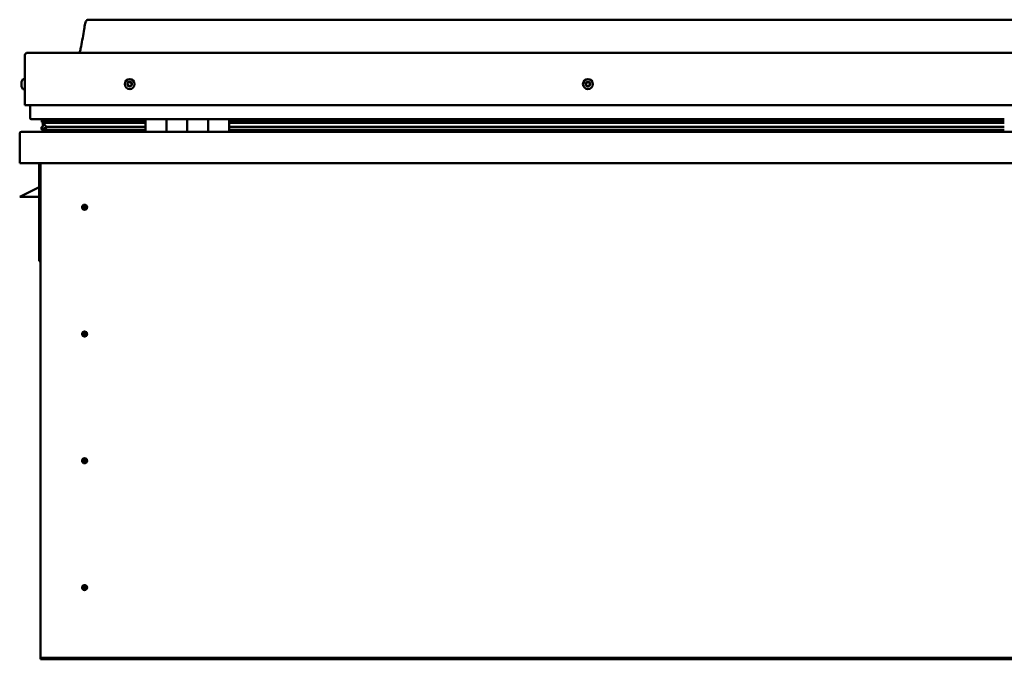
# Model space of a CAD drawing. Units: millimetres. Extents: x -6197 to 24445, y 3057 to 8837.
# Drawn here: x -2116 to -1176, y 7013 to 7624 of the extents above; entities that cross this region are included whole.
import ezdxf

# ---------------------------------------------------------------- set-up
doc = ezdxf.new("R2010")
doc.units = ezdxf.units.MM
doc.header["$LTSCALE"] = 25
doc.layers.add('Visible (ISO)', color=7, linetype='Continuous', lineweight=50)

msp = doc.modelspace()

# ---------------------------------------------------------------- linework, layer by layer
at = {"layer": 'Visible (ISO)'}
for p, q in [((-221.04, 7623.95), (-2051.04, 7623.95)), ((-2111.04, 7542.45), (-2111.04, 7589.95)), ((-2111.04, 7589.95), (-2111.04, 7542.45)), ((-2108.54, 7592.45), (-163.54, 7592.45)), ((-2112.92, 7567.2), (-2111.04, 7567.2)), ((-2114.28, 7564.23), (-2114.28, 7564.65)), ((-2114.28, 7564.23), (-2114.28, 7564.16)), ((-2114.28, 7564.02), (-2114.28, 7564.16)), ((-2114.28, 7563.95), (-2114.28, 7564.02)), ((-2114.28, 7564.02), (-2114.27, 7564.02)), ((-2114.28, 7562.22), (-2114.28, 7563.95)), ((-2114.28, 7561.8), (-2114.28, 7562.22)), ((-2114.28, 7560.43), (-2114.28, 7561.8)), ((-2114.28, 7560.43), (-2114.28, 7560.3)), ((-2114.28, 7560.24), (-2114.28, 7560.3)), ((-2112.92, 7557.7), (-2111.04, 7557.7)), ((-2111.04, 7542.45), (-161.04, 7542.45)), ((-2106.04, 7529.95), (-2106.04, 7542.45)), ((-2106.04, 7542.45), (-2106.04, 7529.95)), ((-1996.04, 7528.95), (-2105.04, 7528.95)), ((-2095.08, 7519.34), (-2095.08, 7521.38)), ((-2094.87, 7526.33), (-2094.87, 7528.37)), ((-2092.76, 7525.51), (-2094.85, 7526.23)), ((-2087.1, 7526.23), (-2094.85, 7526.23)), ((-2094.04, 7528.8), (-2094.43, 7528.95)), ((-2094.43, 7526.92), (-2094.43, 7528.95)), ((-2094.43, 7526.92), (-2094.43, 7526.9)), ((-2087.1, 7526.9), (-2094.43, 7526.9)), ((-2094.04, 7528.95), (-2094.04, 7528.76)), ((-2094.04, 7522.13), (-2094.04, 7525.95)), ((-2094.04, 7522.13), (-2094.04, 7521.96)), ((-2093.48, 7522.13), (-2094.04, 7522.13)), ((-2092.86, 7524.98), (-2092.86, 7525.55)), ((-2092.76, 7525.51), (-1996.04, 7525.51)), ((-2092.37, 7528.12), (-2092.37, 7526.9)), ((-2087.1, 7521.58), (-2090.03, 7521.58)), ((-1996.04, 7526.99), (-2089.5, 7526.99)), ((-2088.38, 7528.91), (-2088.38, 7526.99)), ((-1996.04, 7526.9), (-2087.1, 7526.9)), ((-1996.04, 7526.23), (-2087.1, 7526.23)), ((-1996.04, 7521.58), (-2087.1, 7521.58)), ((-2069.17, 7526.99), (-2069.17, 7528.91)), ((-2037.54, 7527.1), (-2069.17, 7527.1)), ((-2069.17, 7527.1), (-2037.54, 7527.1)), ((-2037.54, 7528.95), (-2037.54, 7526.99)), ((-1996.04, 7528.95), (-1976.04, 7528.95)), ((-1996.04, 7528.95), (-1996.04, 7516.95)), ((-1976.04, 7528.95), (-1976.04, 7516.95)), ((-1976.03, 7528.95), (-1976.04, 7528.95)), ((-1976.03, 7526.95), (-1976.04, 7526.95)), ((-1976.03, 7526.9), (-1976.04, 7526.9)), ((-1976.03, 7526.85), (-1976.04, 7526.85)), ((-1976.03, 7516.95), (-1976.03, 7528.95)), ((-1956.03, 7528.95), (-1976.03, 7528.95)), ((-1956.04, 7516.95), (-1956.04, 7528.95)), ((-1956.04, 7528.95), (-1936.04, 7528.95)), ((-1956.03, 7528.95), (-1956.03, 7516.95)), ((-1936.04, 7528.95), (-1936.04, 7516.95)), ((-1936.03, 7528.95), (-1936.04, 7528.95)), ((-1936.03, 7526.95), (-1936.04, 7526.95)), ((-1936.03, 7526.9), (-1936.04, 7526.9)), ((-1936.03, 7526.85), (-1936.04, 7526.85)), ((-1936.03, 7516.95), (-1936.03, 7528.95)), ((-1916.03, 7528.95), (-1936.03, 7528.95)), ((-1916.03, 7516.95), (-1916.03, 7528.95)), ((-1176.04, 7528.95), (-1916.03, 7528.95)), ((-1176.04, 7526.99), (-1916.03, 7526.99)), ((-1176.04, 7526.9), (-1916.03, 7526.9)), ((-1176.04, 7526.23), (-1916.03, 7526.23)), ((-1916.03, 7525.51), (-1176.04, 7525.51)), ((-1176.04, 7521.58), (-1916.03, 7521.58)), ((-2116.04, 7515.35), (-2116.04, 7515.45)), ((-2116.03, 7515.45), (-2116.04, 7515.45)), ((-2116.04, 7486.95), (-2116.04, 7515.35)), ((-2114.44, 7516.95), (-157.64, 7516.95)), ((-1996.04, 7518.97), (-2093.13, 7518.97)), ((-2037.54, 7518.97), (-2037.54, 7517.05)), ((-1976.03, 7519.05), (-1976.04, 7519.05)), ((-1976.03, 7518.97), (-1976.04, 7518.97)), ((-1976.04, 7518.95), (-1976.03, 7518.95)), ((-1936.03, 7519.05), (-1936.04, 7519.05)), ((-1936.03, 7518.97), (-1936.04, 7518.97)), ((-1936.04, 7518.95), (-1936.03, 7518.95)), ((-1176.04, 7518.97), (-1916.03, 7518.97)), ((-156.04, 7486.95), (-2116.04, 7486.95)), ((-2097.54, 7486.95), (-2097.54, 7393.45)), ((-2096.04, 7016.95), (-2096.04, 7486.95)), ((-2097.54, 7464.2), (-2109.04, 7458.45)), ((-2116.04, 7454.95), (-2109.04, 7458.45)), ((-2097.54, 7454.95), (-2116.04, 7454.95)), ((-2054.04, 7447.26), (-2054.04, 7447)), ((-2054.04, 7447), (-2054.04, 7444.95)), ((-2054.04, 7442.9), (-2054.04, 7444.95)), ((-2054.04, 7442.64), (-2054.04, 7442.9)), ((-2096.04, 7393.45), (-2097.54, 7393.45)), ((-2054.04, 7326.26), (-2054.04, 7326)), ((-2054.04, 7326), (-2054.04, 7323.95)), ((-2054.04, 7321.9), (-2054.04, 7323.95)), ((-2054.04, 7321.64), (-2054.04, 7321.9)), ((-2054.04, 7205.26), (-2054.04, 7205)), ((-2054.04, 7205), (-2054.04, 7202.95)), ((-2054.04, 7200.9), (-2054.04, 7202.95)), ((-2054.04, 7200.64), (-2054.04, 7200.9)), ((-2054.04, 7084.26), (-2054.04, 7084)), ((-2054.04, 7084), (-2054.04, 7081.95)), ((-2054.04, 7079.9), (-2054.04, 7081.95)), ((-2054.04, 7079.64), (-2054.04, 7079.9)), ((-2096.04, 7016.95), (-2096.04, 7014.95)), ((-176.04, 7014.95), (-2096.04, 7014.95)), ((-2096.04, 7014.95), (-2096.04, 7013.45)), ((-2096.04, 7013.45), (-176.04, 7013.45))]:
    msp.add_line(p, q, dxfattribs=at)
for centre, radius in [((-2011.04, 7562.45), 4.75), ((-1573.54, 7562.45), 4.75), ((-2054.04, 7444.95), 2.4), ((-2054.04, 7323.95), 2.4), ((-2054.04, 7202.95), 2.4), ((-2054.04, 7081.95), 2.4)]:
    msp.add_circle(centre, radius, dxfattribs=at)
for centre, radius, start, end in [((-2108.54, 7589.95), 2.5, 90, 180), ((-2108.54, 7589.95), 2.5, 90, 180), ((-2106.59, 7562.45), 8, 144.31467, 163.99232), ((-2112.92, 7567), 0.2, 90, 144.31467), ((-2106.59, 7562.45), 8, 196.00768, 215.68533), ((-2112.92, 7557.9), 0.2, 215.68533, 270), ((-2011.04, 7562.45), 2.21, 162.44835, 211.29963), ((-2012.69, 7563.15), 0.45, 185.31266, 233.53224), ((-2011.04, 7562.45), 2.21, 102.44835, 151.29963), ((-2012.69, 7563.15), 0.45, 80.21575, 128.43532), ((-2013.43, 7562.16), 0.788, 320.21575, 53.53224), ((-2012.48, 7561.37), 0.45, 140.21575, 188.43532), ((-2012.48, 7561.37), 0.45, 245.31266, 293.53224), ((-2011.04, 7562.45), 2.21, 222.44835, 271.29963), ((-2012.48, 7564.37), 0.787, 260.21575, 353.53224), ((-2011.98, 7560.23), 0.788, 20.21575, 113.53224), ((-2011.25, 7564.23), 0.45, 125.31266, 173.53224), ((-2010.82, 7560.66), 0.45, 200.21575, 248.43532), ((-2011.04, 7562.45), 2.21, 42.44835, 91.29963), ((-2011.25, 7564.23), 0.45, 20.21575, 68.43532), ((-2010.09, 7564.66), 0.788, 200.21575, 293.53224), ((-2011.04, 7562.45), 2.21, 282.44835, 331.29963), ((-2010.82, 7560.66), 0.45, 305.31266, 353.53224), ((-2009.59, 7560.52), 0.787, 80.21575, 173.53224), ((-2009.6, 7563.53), 0.45, 65.31266, 113.53224), ((-2009.38, 7561.74), 0.45, 260.21575, 308.43532), ((-2008.65, 7562.74), 0.787, 140.21575, 233.53224), ((-2009.6, 7563.53), 0.45, 320.21575, 8.43532), ((-2011.04, 7562.45), 2.21, 342.44835, 31.29963), ((-2009.38, 7561.74), 0.45, 5.31266, 53.53224), ((-1573.54, 7562.45), 2.21, 152.81324, 201.66452), ((-1575.14, 7561.62), 0.45, 130.58064, 178.8002), ((-1575.05, 7563.42), 0.45, 175.67755, 223.89712), ((-1575.94, 7562.56), 0.787, 310.58064, 43.89712), ((-1575.14, 7561.62), 0.45, 235.67755, 283.89713), ((-1573.54, 7562.45), 2.21, 212.81324, 261.66452), ((-1573.54, 7562.45), 2.21, 92.81324, 141.66452), ((-1575.05, 7563.42), 0.45, 70.58064, 118.8002), ((-1574.84, 7560.42), 0.787, 10.58064, 103.89712), ((-1574.64, 7564.59), 0.787, 250.58064, 343.89712), ((-1573.62, 7560.65), 0.45, 190.58064, 238.8002), ((-1573.45, 7564.25), 0.45, 115.67755, 163.89712), ((-1573.54, 7562.45), 2.21, 272.81324, 321.66452), ((-1573.62, 7560.65), 0.45, 295.67755, 343.89713), ((-1573.54, 7562.45), 2.21, 32.81324, 81.66452), ((-1573.45, 7564.25), 0.45, 10.58064, 58.8002), ((-1572.43, 7560.31), 0.787, 70.58064, 163.89712), ((-1572.23, 7564.47), 0.787, 190.58064, 283.89712), ((-1572.02, 7561.47), 0.45, 250.58064, 298.8002), ((-1571.94, 7563.27), 0.45, 55.67755, 103.89713), ((-1571.13, 7562.33), 0.787, 130.58064, 223.89712), ((-1572.02, 7561.47), 0.45, 355.67755, 43.89713), ((-1571.94, 7563.27), 0.45, 310.58064, 358.8002), ((-1573.54, 7562.45), 2.21, 332.81324, 21.66452), ((-2105.04, 7529.95), 1, 180, 270), ((-2105.04, 7529.95), 1, 180, 270), ((-2114.44, 7515.35), 1.6, 90, 176.41668), ((-2037.64, 7517.05), 0.1, 270, 0), ((-2054.04, 7444.95), 2.05, 176.26859, 270), ((-2054.04, 7444.95), 2.05, 356.26859, 90), ((-2054.04, 7323.95), 2.05, 176.26859, 270), ((-2054.04, 7323.95), 2.05, 356.26859, 90), ((-2054.04, 7202.95), 2.05, 176.26859, 270), ((-2054.04, 7202.95), 2.05, 356.26859, 90), ((-2054.04, 7081.95), 2.05, 176.26859, 270), ((-2054.04, 7081.95), 2.05, 356.26859, 90)]:
    msp.add_arc(centre, radius, start, end, dxfattribs=at)
for start_param, end_param in [(3.132362, 4.348531), (2.1738, 2.391255), (2.171115, 2.1738)]:
    msp.add_ellipse((-2087.1, 7523.54), major_axis=(5.67, -1.94), ratio=0.500543, start_param=start_param, end_param=end_param, dxfattribs=at)
for points, knots in [([(-2059.05, 7592.45), (-2058.99, 7592.57), (-2058.94, 7592.69), (-2058.69, 7593.28), (-2058.52, 7593.78), (-2057.96, 7595.59), (-2057.66, 7596.94), (-2056.25, 7603.77), (-2055.53, 7609.32), (-2054.22, 7616.66), (-2053.88, 7618.49), (-2053.23, 7620.95), (-2053.04, 7621.6), (-2052.68, 7622.51), (-2052.56, 7622.79), (-2052.33, 7623.2), (-2052.23, 7623.34), (-2052.02, 7623.6), (-2051.89, 7623.72), (-2051.62, 7623.88), (-2051.49, 7623.92), (-2051.25, 7623.95), (-2051.14, 7623.95), (-2051.04, 7623.95)], [0.266959, 0.266959, 0.266959, 0.266959, 0.30632, 0.30632, 0.461741, 0.461741, 0.87606, 0.87606, 2.552647, 2.552647, 3.112228, 3.112228, 3.314037, 3.314037, 3.406068, 3.406068, 3.456304, 3.456304, 3.50735, 3.50735, 3.548615, 3.548615, 3.579893, 3.579893, 3.579893, 3.579893]), ([(-2114.28, 7564.23), (-2114.27, 7564.22), (-2114.27, 7564.2), (-2114.26, 7564.14), (-2114.26, 7564.1), (-2114.27, 7564.02), (-2114.27, 7563.99), (-2114.28, 7563.95)], [0.17438702, 0.17438702, 0.17438702, 0.17438702, 0.18896797, 0.18896797, 0.20586323, 0.20586323, 0.21737852, 0.21737852, 0.21737852, 0.21737852]), ([(-2114.28, 7562.22), (-2114.27, 7562.17), (-2114.27, 7562.12), (-2114.26, 7562.01), (-2114.26, 7561.95), (-2114.27, 7561.86), (-2114.27, 7561.83), (-2114.28, 7561.8)], [0.17438702, 0.17438702, 0.17438702, 0.17438702, 0.18896797, 0.18896797, 0.20586323, 0.20586323, 0.21737852, 0.21737852, 0.21737852, 0.21737852]), ([(-2114.28, 7560.43), (-2114.27, 7560.4), (-2114.27, 7560.36), (-2114.26, 7560.31), (-2114.26, 7560.3), (-2114.27, 7560.29), (-2114.27, 7560.29), (-2114.28, 7560.3)], [0.17438702, 0.17438702, 0.17438702, 0.17438702, 0.18896797, 0.18896797, 0.20586323, 0.20586323, 0.21737851, 0.21737851, 0.21737851, 0.21737851]), ([(-2013.14, 7563.11), (-2013.14, 7563.16), (-2013.14, 7563.21), (-2013.11, 7563.32), (-2013.09, 7563.38), (-2013.03, 7563.45), (-2013, 7563.48), (-2012.97, 7563.51)], [0.17438702, 0.17438702, 0.17438702, 0.17438702, 0.18896797, 0.18896797, 0.20586323, 0.20586323, 0.21737851, 0.21737851, 0.21737851, 0.21737851]), ([(-2012.66, 7560.96), (-2012.71, 7560.98), (-2012.75, 7561.01), (-2012.83, 7561.09), (-2012.87, 7561.14), (-2012.9, 7561.22), (-2012.92, 7561.26), (-2012.92, 7561.3)], [0.17438702, 0.17438702, 0.17438702, 0.17438702, 0.18896797, 0.18896797, 0.20586323, 0.20586323, 0.21737852, 0.21737852, 0.21737852, 0.21737852]), ([(-2011.51, 7564.6), (-2011.47, 7564.63), (-2011.43, 7564.65), (-2011.32, 7564.68), (-2011.26, 7564.69), (-2011.16, 7564.68), (-2011.12, 7564.67), (-2011.09, 7564.65)], [0.17438702, 0.17438702, 0.17438702, 0.17438702, 0.18896797, 0.18896797, 0.20586323, 0.20586323, 0.21737851, 0.21737851, 0.21737851, 0.21737851]), ([(-2010.56, 7560.29), (-2010.6, 7560.26), (-2010.65, 7560.24), (-2010.76, 7560.21), (-2010.82, 7560.21), (-2010.91, 7560.22), (-2010.95, 7560.23), (-2010.99, 7560.24)], [0.17438702, 0.17438702, 0.17438702, 0.17438702, 0.18896797, 0.18896797, 0.20586323, 0.20586323, 0.21737852, 0.21737852, 0.21737852, 0.21737852]), ([(-2009.41, 7563.94), (-2009.36, 7563.92), (-2009.32, 7563.89), (-2009.24, 7563.81), (-2009.21, 7563.76), (-2009.17, 7563.67), (-2009.16, 7563.63), (-2009.15, 7563.59)], [0.17438702, 0.17438702, 0.17438702, 0.17438702, 0.18896797, 0.18896797, 0.20586323, 0.20586323, 0.21737852, 0.21737852, 0.21737852, 0.21737852]), ([(-2008.93, 7561.78), (-2008.93, 7561.73), (-2008.93, 7561.68), (-2008.96, 7561.57), (-2008.99, 7561.52), (-2009.04, 7561.44), (-2009.07, 7561.41), (-2009.1, 7561.39)], [0.17438702, 0.17438702, 0.17438702, 0.17438702, 0.18896797, 0.18896797, 0.20586323, 0.20586323, 0.21737852, 0.21737852, 0.21737852, 0.21737852]), ([(-1575.39, 7561.25), (-1575.43, 7561.28), (-1575.47, 7561.32), (-1575.54, 7561.41), (-1575.56, 7561.46), (-1575.58, 7561.55), (-1575.59, 7561.59), (-1575.59, 7561.63)], [0.17438702, 0.17438702, 0.17438702, 0.17438702, 0.18896797, 0.18896797, 0.20586323, 0.20586323, 0.21737852, 0.21737852, 0.21737852, 0.21737852]), ([(-1575.5, 7563.46), (-1575.5, 7563.5), (-1575.48, 7563.56), (-1575.44, 7563.66), (-1575.4, 7563.71), (-1575.33, 7563.77), (-1575.3, 7563.8), (-1575.27, 7563.82)], [0.17438702, 0.17438702, 0.17438702, 0.17438702, 0.18896797, 0.18896797, 0.20586323, 0.20586323, 0.21737851, 0.21737851, 0.21737851, 0.21737851]), ([(-1573.43, 7560.24), (-1573.47, 7560.22), (-1573.52, 7560.21), (-1573.63, 7560.2), (-1573.69, 7560.2), (-1573.79, 7560.23), (-1573.82, 7560.24), (-1573.86, 7560.26)], [0.17438702, 0.17438702, 0.17438702, 0.17438702, 0.18896797, 0.18896797, 0.20586323, 0.20586323, 0.21737852, 0.21737852, 0.21737852, 0.21737852]), ([(-1573.65, 7564.65), (-1573.6, 7564.67), (-1573.55, 7564.69), (-1573.44, 7564.7), (-1573.38, 7564.69), (-1573.29, 7564.67), (-1573.25, 7564.65), (-1573.22, 7564.63)], [0.17438702, 0.17438702, 0.17438702, 0.17438702, 0.18896797, 0.18896797, 0.20586323, 0.20586323, 0.21737851, 0.21737851, 0.21737851, 0.21737851]), ([(-1571.57, 7561.44), (-1571.58, 7561.39), (-1571.59, 7561.34), (-1571.64, 7561.24), (-1571.67, 7561.19), (-1571.74, 7561.12), (-1571.77, 7561.1), (-1571.81, 7561.08)], [0.17438702, 0.17438702, 0.17438702, 0.17438702, 0.18896797, 0.18896797, 0.20586323, 0.20586323, 0.21737852, 0.21737852, 0.21737852, 0.21737852]), ([(-1571.68, 7563.64), (-1571.64, 7563.62), (-1571.6, 7563.58), (-1571.54, 7563.49), (-1571.51, 7563.43), (-1571.49, 7563.34), (-1571.49, 7563.3), (-1571.49, 7563.26)], [0.17438702, 0.17438702, 0.17438702, 0.17438702, 0.18896797, 0.18896797, 0.20586323, 0.20586323, 0.21737852, 0.21737852, 0.21737852, 0.21737852]), ([(-2093.13, 7518.97), (-2093.73, 7518.97), (-2094.24, 7519.01), (-2094.71, 7519.1), (-2094.85, 7519.14), (-2094.98, 7519.21), (-2095.01, 7519.23), (-2095.05, 7519.26), (-2095.06, 7519.27), (-2095.07, 7519.3), (-2095.08, 7519.3), (-2095.08, 7519.32), (-2095.08, 7519.33), (-2095.08, 7519.36), (-2095.08, 7519.37), (-2095.07, 7519.39), (-2095.06, 7519.41), (-2095.02, 7519.47), (-2094.96, 7519.52), (-2094.43, 7519.84), (-2093.27, 7520.16), (-2091.48, 7520.66), (-2090.78, 7520.85), (-2090.16, 7521.08), (-2089.98, 7521.15), (-2089.84, 7521.25), (-2089.8, 7521.28), (-2089.77, 7521.32), (-2089.76, 7521.33), (-2089.75, 7521.35), (-2089.74, 7521.36), (-2089.74, 7521.38), (-2089.74, 7521.39), (-2089.74, 7521.4), (-2089.74, 7521.41), (-2089.75, 7521.43), (-2089.75, 7521.44), (-2089.78, 7521.47), (-2089.8, 7521.48), (-2089.87, 7521.53), (-2089.95, 7521.56), (-2090.03, 7521.58)], [-1.111902, -1.111902, -1.111902, -1.111902, -0.849319, -0.849319, -0.757547, -0.757547, -0.728875, -0.728875, -0.716303, -0.716303, -0.708721, -0.708721, -0.702004, -0.702004, -0.694069, -0.694069, -0.681177, -0.681177, -0.635352, -0.635352, -0.347105, -0.347105, -0.150936, -0.150936, -0.086372, -0.086372, -0.067654, -0.067654, -0.06018, -0.06018, -0.05609, -0.05609, -0.052864, -0.052864, -0.04931, -0.04931, -0.043909, -0.043909, -0.032446, -0.032446, 0, 0, 0, 0]), ([(-2094.85, 7526.23), (-2094.86, 7526.25), (-2094.86, 7526.26), (-2094.87, 7526.29), (-2094.87, 7526.31), (-2094.87, 7526.35), (-2094.87, 7526.38), (-2094.85, 7526.45), (-2094.83, 7526.5), (-2094.73, 7526.65), (-2094.6, 7526.78), (-2094.43, 7526.9)], [-0.138252, -0.138252, -0.138252, -0.138252, -0.1297643, -0.1297643, -0.1215641, -0.1215641, -0.1069842, -0.1069842, -0.0812451, -0.0812451, 0, 0, 0, 0]), ([(-2056.08, 7445.08), (-2056.08, 7445.1), (-2056.08, 7445.13), (-2056.07, 7445.24), (-2056.05, 7445.36), (-2055.96, 7445.66), (-2055.89, 7445.85), (-2055.73, 7446.1), (-2055.7, 7446.15), (-2055.67, 7446.19)], [1.0296095, 1.0296095, 1.0296095, 1.0296095, 1.1266468, 1.1266468, 1.3399415, 1.3399415, 1.5532361, 1.5532361, 1.5988171, 1.5988171, 1.5988171, 1.5988171]), ([(-2055.67, 7446.19), (-2055.63, 7446.28), (-2055.59, 7446.37), (-2055.45, 7446.59), (-2055.34, 7446.72), (-2055.05, 7446.96), (-2054.84, 7447.09), (-2054.5, 7447.2), (-2054.42, 7447.22), (-2054.23, 7447.25), (-2054.13, 7447.26), (-2054.04, 7447.26)], [0.9722954, 0.9722954, 0.9722954, 0.9722954, 1.054543, 1.054543, 1.1645704, 1.1645704, 1.2620554, 1.2620554, 1.289972, 1.289972, 1.3178886, 1.3178886, 1.3178886, 1.3178886]), ([(-2051.99, 7444.81), (-2051.99, 7444.8), (-2051.99, 7444.77), (-2052.01, 7444.66), (-2052.02, 7444.54), (-2052.11, 7444.23), (-2052.18, 7444.05), (-2052.34, 7443.79), (-2052.37, 7443.75), (-2052.41, 7443.7)], [1.0298299, 1.0298299, 1.0298299, 1.0298299, 1.1268672, 1.1268672, 1.3401618, 1.3401618, 1.5534565, 1.5534565, 1.5990374, 1.5990374, 1.5990374, 1.5990374]), ([(-2052.41, 7443.7), (-2052.44, 7443.62), (-2052.49, 7443.53), (-2052.63, 7443.31), (-2052.73, 7443.18), (-2053.03, 7442.94), (-2053.23, 7442.8), (-2053.57, 7442.7), (-2053.66, 7442.68), (-2053.84, 7442.65), (-2053.94, 7442.64), (-2054.04, 7442.64)], [0.9725494, 0.9725494, 0.9725494, 0.9725494, 1.0547969, 1.0547969, 1.1648244, 1.1648244, 1.2623094, 1.2623094, 1.290226, 1.290226, 1.3181426, 1.3181426, 1.3181426, 1.3181426]), ([(-2056.08, 7324.08), (-2056.08, 7324.1), (-2056.08, 7324.13), (-2056.07, 7324.24), (-2056.05, 7324.36), (-2055.96, 7324.66), (-2055.89, 7324.85), (-2055.73, 7325.1), (-2055.7, 7325.15), (-2055.67, 7325.19)], [1.0296095, 1.0296095, 1.0296095, 1.0296095, 1.1266468, 1.1266468, 1.3399415, 1.3399415, 1.5532361, 1.5532361, 1.5988171, 1.5988171, 1.5988171, 1.5988171]), ([(-2055.67, 7325.19), (-2055.63, 7325.28), (-2055.59, 7325.37), (-2055.45, 7325.59), (-2055.34, 7325.72), (-2055.05, 7325.96), (-2054.84, 7326.09), (-2054.5, 7326.2), (-2054.42, 7326.22), (-2054.23, 7326.25), (-2054.13, 7326.26), (-2054.04, 7326.26)], [0.9722954, 0.9722954, 0.9722954, 0.9722954, 1.054543, 1.054543, 1.1645704, 1.1645704, 1.2620554, 1.2620554, 1.289972, 1.289972, 1.3178886, 1.3178886, 1.3178886, 1.3178886]), ([(-2052.41, 7322.7), (-2052.44, 7322.62), (-2052.49, 7322.53), (-2052.63, 7322.31), (-2052.73, 7322.18), (-2053.03, 7321.94), (-2053.23, 7321.8), (-2053.57, 7321.7), (-2053.66, 7321.68), (-2053.84, 7321.65), (-2053.94, 7321.64), (-2054.04, 7321.64)], [0.9725494, 0.9725494, 0.9725494, 0.9725494, 1.0547969, 1.0547969, 1.1648244, 1.1648244, 1.2623094, 1.2623094, 1.290226, 1.290226, 1.3181426, 1.3181426, 1.3181426, 1.3181426]), ([(-2051.99, 7323.81), (-2051.99, 7323.8), (-2051.99, 7323.77), (-2052.01, 7323.66), (-2052.02, 7323.54), (-2052.11, 7323.23), (-2052.18, 7323.05), (-2052.34, 7322.79), (-2052.37, 7322.75), (-2052.41, 7322.7)], [1.0298299, 1.0298299, 1.0298299, 1.0298299, 1.1268672, 1.1268672, 1.3401618, 1.3401618, 1.5534565, 1.5534565, 1.5990374, 1.5990374, 1.5990374, 1.5990374]), ([(-2056.08, 7203.08), (-2056.08, 7203.1), (-2056.08, 7203.13), (-2056.07, 7203.24), (-2056.05, 7203.36), (-2055.96, 7203.66), (-2055.89, 7203.85), (-2055.73, 7204.1), (-2055.7, 7204.15), (-2055.67, 7204.19)], [1.0296095, 1.0296095, 1.0296095, 1.0296095, 1.1266468, 1.1266468, 1.3399415, 1.3399415, 1.5532361, 1.5532361, 1.5988171, 1.5988171, 1.5988171, 1.5988171]), ([(-2055.67, 7204.19), (-2055.63, 7204.28), (-2055.59, 7204.37), (-2055.45, 7204.59), (-2055.34, 7204.72), (-2055.05, 7204.96), (-2054.84, 7205.09), (-2054.5, 7205.2), (-2054.42, 7205.22), (-2054.23, 7205.25), (-2054.13, 7205.26), (-2054.04, 7205.26)], [0.9722954, 0.9722954, 0.9722954, 0.9722954, 1.054543, 1.054543, 1.1645704, 1.1645704, 1.2620554, 1.2620554, 1.289972, 1.289972, 1.3178886, 1.3178886, 1.3178886, 1.3178886]), ([(-2052.41, 7201.7), (-2052.44, 7201.62), (-2052.49, 7201.53), (-2052.63, 7201.31), (-2052.73, 7201.18), (-2053.03, 7200.94), (-2053.23, 7200.8), (-2053.57, 7200.7), (-2053.66, 7200.68), (-2053.84, 7200.65), (-2053.94, 7200.64), (-2054.04, 7200.64)], [0.9725494, 0.9725494, 0.9725494, 0.9725494, 1.0547969, 1.0547969, 1.1648244, 1.1648244, 1.2623094, 1.2623094, 1.290226, 1.290226, 1.3181426, 1.3181426, 1.3181426, 1.3181426]), ([(-2051.99, 7202.81), (-2051.99, 7202.8), (-2051.99, 7202.77), (-2052.01, 7202.66), (-2052.02, 7202.54), (-2052.11, 7202.23), (-2052.18, 7202.05), (-2052.34, 7201.79), (-2052.37, 7201.75), (-2052.41, 7201.7)], [1.0298299, 1.0298299, 1.0298299, 1.0298299, 1.1268672, 1.1268672, 1.3401618, 1.3401618, 1.5534565, 1.5534565, 1.5990374, 1.5990374, 1.5990374, 1.5990374]), ([(-2056.08, 7082.08), (-2056.08, 7082.1), (-2056.08, 7082.13), (-2056.07, 7082.24), (-2056.05, 7082.36), (-2055.96, 7082.66), (-2055.89, 7082.85), (-2055.73, 7083.1), (-2055.7, 7083.15), (-2055.67, 7083.19)], [1.0296095, 1.0296095, 1.0296095, 1.0296095, 1.1266468, 1.1266468, 1.3399415, 1.3399415, 1.5532361, 1.5532361, 1.5988171, 1.5988171, 1.5988171, 1.5988171]), ([(-2055.67, 7083.19), (-2055.63, 7083.28), (-2055.59, 7083.37), (-2055.45, 7083.59), (-2055.34, 7083.72), (-2055.05, 7083.96), (-2054.84, 7084.09), (-2054.5, 7084.2), (-2054.42, 7084.22), (-2054.23, 7084.25), (-2054.13, 7084.26), (-2054.04, 7084.26)], [0.9722954, 0.9722954, 0.9722954, 0.9722954, 1.054543, 1.054543, 1.1645704, 1.1645704, 1.2620554, 1.2620554, 1.289972, 1.289972, 1.3178886, 1.3178886, 1.3178886, 1.3178886]), ([(-2052.41, 7080.7), (-2052.44, 7080.62), (-2052.49, 7080.53), (-2052.63, 7080.31), (-2052.73, 7080.18), (-2053.03, 7079.94), (-2053.23, 7079.8), (-2053.57, 7079.7), (-2053.66, 7079.68), (-2053.84, 7079.65), (-2053.94, 7079.64), (-2054.04, 7079.64)], [0.9725494, 0.9725494, 0.9725494, 0.9725494, 1.0547969, 1.0547969, 1.1648244, 1.1648244, 1.2623094, 1.2623094, 1.290226, 1.290226, 1.3181426, 1.3181426, 1.3181426, 1.3181426]), ([(-2051.99, 7081.81), (-2051.99, 7081.8), (-2051.99, 7081.77), (-2052.01, 7081.66), (-2052.02, 7081.54), (-2052.11, 7081.23), (-2052.18, 7081.05), (-2052.34, 7080.79), (-2052.37, 7080.75), (-2052.41, 7080.7)], [1.0298299, 1.0298299, 1.0298299, 1.0298299, 1.1268672, 1.1268672, 1.3401618, 1.3401618, 1.5534565, 1.5534565, 1.5990374, 1.5990374, 1.5990374, 1.5990374])]:
    msp.add_open_spline(points, degree=3, knots=knots, dxfattribs=at)
for points, degree in [([(-2094.04, 7521.97), (-2094.53, 7521.8), (-2094.9, 7521.64), (-2095.08, 7521.5), (-2095.08, 7521.38)], 4), ([(-2094.43, 7528.95), (-2094.87, 7528.62), (-2094.87, 7528.37)], 2), ([(-2054.04, 7444.95), (-2054.7, 7444.95), (-2055.39, 7444.99), (-2056.08, 7445.08)], 3), ([(-2054.04, 7444.95), (-2053.37, 7444.95), (-2052.68, 7444.91), (-2051.99, 7444.81)], 3), ([(-2054.04, 7323.95), (-2054.7, 7323.95), (-2055.39, 7323.99), (-2056.08, 7324.08)], 3), ([(-2054.04, 7323.95), (-2053.37, 7323.95), (-2052.68, 7323.91), (-2051.99, 7323.81)], 3), ([(-2054.04, 7202.95), (-2054.7, 7202.95), (-2055.39, 7202.99), (-2056.08, 7203.08)], 3), ([(-2054.04, 7202.95), (-2053.37, 7202.95), (-2052.68, 7202.91), (-2051.99, 7202.81)], 3), ([(-2054.04, 7081.95), (-2054.7, 7081.95), (-2055.39, 7081.99), (-2056.08, 7082.08)], 3), ([(-2054.04, 7081.95), (-2053.37, 7081.95), (-2052.68, 7081.91), (-2051.99, 7081.81)], 3)]:
    msp.add_open_spline(points, degree=degree, dxfattribs=at)

doc.saveas('drawing.dxf')
